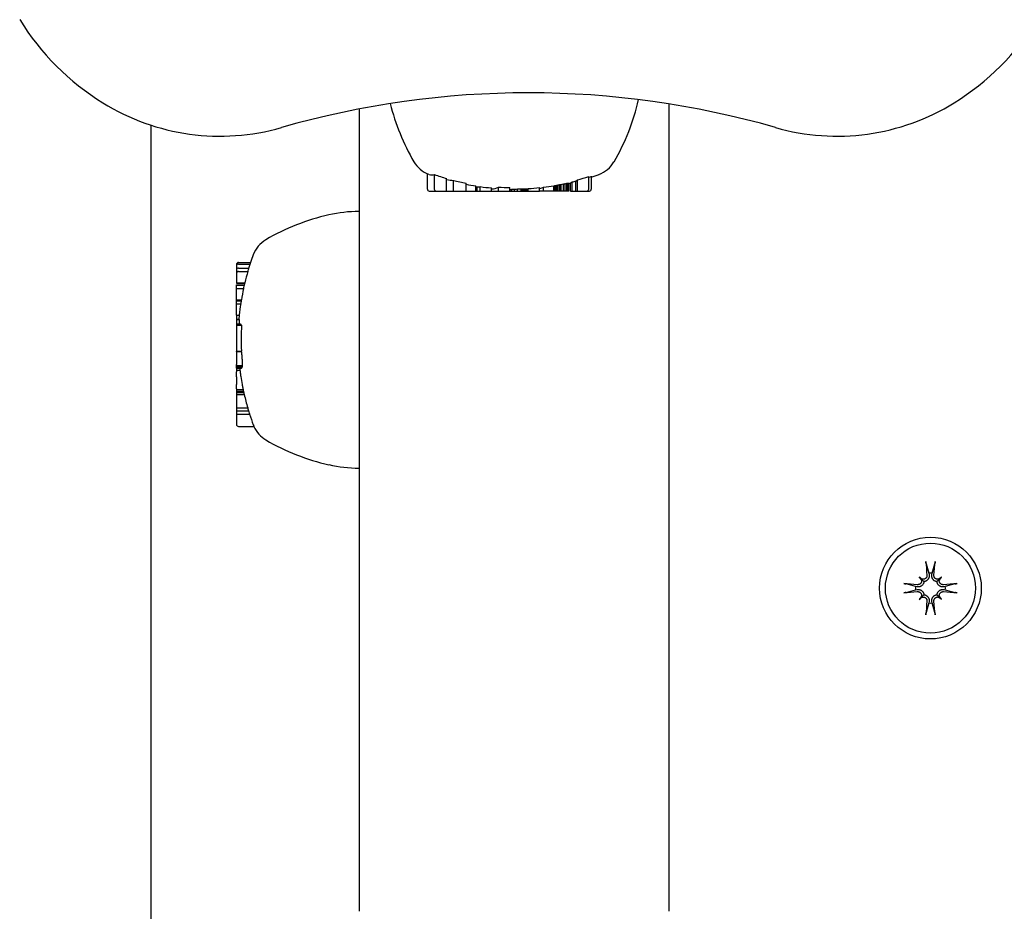
# Model space of a CAD drawing. Extents: x 4643 to 14108, y 2156 to 10337.
# Drawn here: x 6790 to 6892, y 5928 to 6020 of the extents above; entities that cross this region are included whole.
import ezdxf

# ---------------------------------------------------------------- set-up
doc = ezdxf.new("R2010")
doc.units = 0
doc.header["$LTSCALE"] = 30
doc.header["$MEASUREMENT"] = 0
doc.layers.get('0').update_dxf_attribs({"linetype": 'CONTINUOUS'})

msp = doc.modelspace()

# ---------------------------------------------------------------- linework, layer by layer
for p, q in [((6857.09, 6011.24), (6857.09, 5927.89)), ((6825.09, 6010.72), (6825.09, 5927.89)), ((6803.59, 6009.05), (6803.59, 5908.89)), ((6832.15, 6002.44), (6832.15, 6004.03)), ((6832.87, 6002.44), (6832.87, 6003.96)), ((6834.14, 6002.24), (6834.14, 6003.55)), ((6834.85, 6002.24), (6834.85, 6003.36)), ((6836.15, 6002.24), (6836.15, 6003.06)), ((6845.66, 6002.24), (6845.66, 6002.88)), ((6845.81, 6002.24), (6845.81, 6002.91)), ((6845.97, 6002.24), (6845.97, 6002.94)), ((6846.2, 6002.24), (6846.2, 6002.99)), ((6846.39, 6002.24), (6846.39, 6003.03)), ((6846.54, 6002.24), (6846.54, 6003.05)), ((6846.66, 6002.24), (6846.66, 6003.07)), ((6846.73, 6002.24), (6846.73, 6003.08)), ((6846.75, 6002.24), (6846.75, 6003.07)), ((6846.94, 6002.24), (6846.94, 6003.1)), ((6847.1, 6002.24), (6847.1, 6003.19)), ((6847.49, 6002.24), (6847.49, 6003.29)), ((6847.64, 6002.24), (6847.64, 6003.4)), ((6848.81, 6002.44), (6848.81, 6003.75)), ((6849.08, 6002.44), (6849.08, 6003.77)), ((6832.35, 6002.24), (6833.07, 6002.24)), ((6833.07, 6002.24), (6834.14, 6002.24)), ((6834.14, 6002.24), (6834.85, 6002.24)), ((6834.85, 6002.24), (6836.15, 6002.24)), ((6836.15, 6002.24), (6837.15, 6002.24)), ((6837.15, 6002.24), (6837.15, 6002.77)), ((6837.15, 6002.24), (6837.19, 6002.24)), ((6837.19, 6002.24), (6837.19, 6002.69)), ((6837.19, 6002.24), (6837.23, 6002.24)), ((6837.23, 6002.24), (6837.23, 6002.68)), ((6837.23, 6002.24), (6837.26, 6002.24)), ((6837.26, 6002.24), (6837.26, 6002.68)), ((6837.26, 6002.24), (6837.28, 6002.24)), ((6837.28, 6002.24), (6837.28, 6002.68)), ((6837.28, 6002.24), (6837.6, 6002.24)), ((6837.6, 6002.24), (6837.6, 6002.7)), ((6837.6, 6002.24), (6838.76, 6002.24)), ((6838.76, 6002.24), (6838.76, 6002.57)), ((6838.76, 6002.24), (6839.49, 6002.24)), ((6839.49, 6002.24), (6839.49, 6002.66)), ((6839.49, 6002.24), (6840.65, 6002.24)), ((6840.65, 6002.24), (6840.65, 6002.61)), ((6840.65, 6002.24), (6840.7, 6002.24)), ((6840.7, 6002.24), (6840.7, 6002.42)), ((6840.7, 6002.24), (6840.87, 6002.24)), ((6840.87, 6002.24), (6840.87, 6002.43)), ((6840.87, 6002.24), (6841.15, 6002.24)), ((6841.15, 6002.24), (6841.15, 6002.45)), ((6841.15, 6002.24), (6841.47, 6002.24)), ((6841.47, 6002.24), (6841.47, 6002.47)), ((6841.47, 6002.24), (6841.83, 6002.24)), ((6841.83, 6002.24), (6841.83, 6002.48)), ((6841.83, 6002.24), (6841.97, 6002.24)), ((6841.97, 6002.24), (6841.97, 6002.48)), ((6841.97, 6002.24), (6842.1, 6002.24)), ((6842.1, 6002.24), (6842.1, 6002.48)), ((6842.1, 6002.24), (6842.21, 6002.24)), ((6842.21, 6002.24), (6842.21, 6002.49)), ((6842.21, 6002.24), (6842.32, 6002.24)), ((6842.32, 6002.24), (6842.32, 6002.49)), ((6842.32, 6002.24), (6842.42, 6002.24)), ((6842.42, 6002.24), (6842.42, 6002.48)), ((6842.42, 6002.24), (6842.51, 6002.24)), ((6842.51, 6002.24), (6842.51, 6002.48)), ((6842.51, 6002.24), (6842.57, 6002.24)), ((6842.57, 6002.24), (6842.57, 6002.51)), ((6842.57, 6002.24), (6843.72, 6002.24)), ((6843.72, 6002.24), (6843.72, 6002.6)), ((6844.15, 6002.24), (6843.72, 6002.24)), ((6844.15, 6002.24), (6844.15, 6002.65)), ((6845.2, 6002.24), (6844.15, 6002.24)), ((6845.2, 6002.24), (6845.2, 6002.8)), ((6845.26, 6002.24), (6845.2, 6002.24)), ((6845.26, 6002.24), (6845.26, 6002.8)), ((6845.39, 6002.24), (6845.26, 6002.24)), ((6845.39, 6002.24), (6845.39, 6002.83)), ((6845.52, 6002.24), (6845.39, 6002.24)), ((6845.52, 6002.24), (6845.52, 6002.85)), ((6845.66, 6002.24), (6845.52, 6002.24)), ((6845.81, 6002.24), (6845.66, 6002.24)), ((6845.97, 6002.24), (6845.81, 6002.24)), ((6846.2, 6002.24), (6845.97, 6002.24)), ((6846.39, 6002.24), (6846.2, 6002.24)), ((6846.54, 6002.24), (6846.39, 6002.24)), ((6846.66, 6002.24), (6846.54, 6002.24)), ((6846.73, 6002.24), (6846.66, 6002.24)), ((6846.75, 6002.24), (6846.73, 6002.24)), ((6846.94, 6002.24), (6847.1, 6002.24)), ((6847.1, 6002.24), (6847.49, 6002.24)), ((6847.49, 6002.24), (6847.64, 6002.24)), ((6847.64, 6002.24), (6848.6, 6002.24)), ((6848.6, 6002.24), (6848.87, 6002.24)), ((6812.64, 5994.87), (6813.89, 5994.87)), ((6812.44, 5994.67), (6812.44, 5994.51)), ((6812.44, 5994.51), (6812.44, 5994.09)), ((6812.44, 5994.09), (6812.44, 5993.74)), ((6812.44, 5993.74), (6812.44, 5992.78)), ((6812.64, 5994.71), (6813.84, 5994.71)), ((6812.64, 5994.3), (6813.7, 5994.3)), ((6812.64, 5993.94), (6813.6, 5993.94)), ((6812.44, 5992.78), (6813.3, 5992.78)), ((6812.44, 5992.78), (6812.44, 5992.74)), ((6812.44, 5992.74), (6813.28, 5992.74)), ((6812.44, 5992.55), (6813.23, 5992.55)), ((6812.44, 5992.54), (6812.44, 5992.55)), ((6812.44, 5992.54), (6813.23, 5992.54)), ((6812.44, 5992.54), (6812.44, 5992.54)), ((6812.44, 5992.54), (6813.23, 5992.54)), ((6812.44, 5992.54), (6812.44, 5992.54)), ((6812.44, 5992.54), (6813.23, 5992.54)), ((6812.44, 5992.53), (6812.44, 5992.54)), ((6812.44, 5992.53), (6813.23, 5992.53)), ((6812.44, 5992.52), (6812.44, 5992.53)), ((6812.44, 5992.52), (6813.23, 5992.52)), ((6812.44, 5992.5), (6812.44, 5992.52)), ((6812.44, 5992.17), (6812.44, 5992.5)), ((6812.44, 5992.17), (6813.16, 5992.17)), ((6812.44, 5991.01), (6812.44, 5992.17)), ((6812.44, 5991.01), (6812.94, 5991.01)), ((6812.44, 5990.98), (6812.44, 5991.01)), ((6812.44, 5990.98), (6812.92, 5990.98)), ((6812.44, 5990.95), (6812.44, 5990.98)), ((6812.44, 5990.95), (6812.92, 5990.95)), ((6812.44, 5990.92), (6812.44, 5990.95)), ((6812.44, 5990.92), (6812.91, 5990.92)), ((6812.44, 5990.9), (6812.44, 5990.92)), ((6812.44, 5990.9), (6812.91, 5990.9)), ((6812.44, 5990.6), (6812.44, 5990.9)), ((6812.44, 5990.6), (6812.87, 5990.6)), ((6812.44, 5989.44), (6812.44, 5990.6)), ((6812.44, 5989.44), (6812.73, 5989.44)), ((6812.44, 5989.44), (6812.44, 5989.01)), ((6812.44, 5989.01), (6812.69, 5989.01)), ((6812.44, 5989.01), (6812.44, 5988.98)), ((6812.44, 5988.98), (6812.72, 5988.98)), ((6812.44, 5988.98), (6812.44, 5988.55)), ((6812.44, 5988.55), (6812.85, 5988.55)), ((6812.44, 5988.55), (6812.44, 5988.39)), ((6812.44, 5988.39), (6812.96, 5988.39)), ((6812.44, 5988.39), (6812.44, 5985.73)), ((6812.44, 5985.69), (6812.44, 5985.73)), ((6812.44, 5985.73), (6812.94, 5985.73)), ((6812.44, 5985.69), (6812.94, 5985.69)), ((6812.44, 5985.69), (6812.44, 5984.69)), ((6812.44, 5984.69), (6812.44, 5984.35)), ((6812.44, 5984.25), (6812.44, 5984.35)), ((6812.44, 5984.25), (6813.03, 5984.25)), ((6812.44, 5984.09), (6812.44, 5984.25)), ((6812.44, 5984.09), (6813.02, 5984.09)), ((6812.44, 5983.99), (6812.44, 5984.09)), ((6812.44, 5983.99), (6813, 5983.99)), ((6812.44, 5983.96), (6812.44, 5983.99)), ((6812.44, 5983.96), (6812.96, 5983.96)), ((6812.44, 5983.96), (6812.44, 5983.74)), ((6812.44, 5983.74), (6812.79, 5983.74)), ((6812.44, 5983.74), (6812.44, 5983.58)), ((6812.44, 5983.08), (6812.44, 5983.58)), ((6812.44, 5983.08), (6812.44, 5982.29)), ((6812.44, 5981.82), (6812.44, 5982.29)), ((6812.44, 5981.82), (6812.44, 5981.76)), ((6812.44, 5981.76), (6813.12, 5981.76)), ((6812.44, 5981.76), (6812.44, 5981.58)), ((6812.44, 5981.58), (6813.15, 5981.58)), ((6812.44, 5981.58), (6812.44, 5981.48)), ((6812.44, 5981.48), (6813.18, 5981.48)), ((6812.44, 5981.48), (6812.44, 5981.44)), ((6812.44, 5981.44), (6812.44, 5981.25)), ((6812.44, 5981.44), (6813.18, 5981.44)), ((6812.44, 5981.25), (6812.44, 5979.87)), ((6812.44, 5981.25), (6813.23, 5981.25)), ((6812.44, 5979.87), (6812.44, 5979.55)), ((6812.44, 5979.87), (6813.59, 5979.87)), ((6812.44, 5979.55), (6812.44, 5979.21)), ((6812.44, 5979.55), (6813.68, 5979.55)), ((6812.44, 5979.21), (6812.44, 5978.15)), ((6812.44, 5979.21), (6813.79, 5979.21)), ((6812.64, 5977.95), (6814.24, 5977.95)), ((6883.65, 5963.75), (6883.93, 5962.78)), ((6884.25, 5962.78), (6884.53, 5963.75)), ((6882.94, 5962.4), (6883.13, 5962.2)), ((6883.93, 5962.78), (6883.95, 5962.62)), ((6884.23, 5962.62), (6884.25, 5962.78)), ((6885.24, 5962.4), (6885.04, 5962.2)), ((6882.56, 5961.41), (6881.59, 5961.69)), ((6882.71, 5961.38), (6882.56, 5961.41)), ((6883.13, 5962.2), (6883.41, 5961.92)), ((6885.04, 5962.2), (6884.76, 5961.92)), ((6885.62, 5961.41), (6885.46, 5961.38)), ((6886.59, 5961.69), (6885.62, 5961.41)), ((6881.59, 5960.8), (6882.56, 5961.09)), ((6882.56, 5961.09), (6882.71, 5961.11)), ((6882.94, 5960.09), (6883.13, 5960.29)), ((6883.13, 5960.29), (6883.41, 5960.57)), ((6885.04, 5960.29), (6884.76, 5960.57)), ((6885.24, 5960.09), (6885.04, 5960.29)), ((6885.46, 5961.11), (6885.62, 5961.09)), ((6885.62, 5961.09), (6886.59, 5960.8)), ((6883.93, 5959.72), (6883.65, 5958.75)), ((6883.95, 5959.87), (6883.93, 5959.72)), ((6884.25, 5959.72), (6884.23, 5959.87)), ((6884.53, 5958.75), (6884.25, 5959.72))]:
    msp.add_line(p, q)
at = {"flags": 128}
for points in [[(6832.26, 6003.98), (6832.26, 6003.98), (6832.26, 6003.98), (6832.27, 6003.98), (6832.27, 6003.98), (6832.27, 6003.98), (6832.27, 6003.98), (6832.28, 6003.98), (6832.28, 6003.98), (6832.28, 6003.98), (6832.28, 6003.98), (6832.28, 6003.98), (6832.29, 6003.97), (6832.29, 6003.97), (6832.29, 6003.97), (6832.29, 6003.97), (6832.3, 6003.97), (6832.3, 6003.97), (6832.3, 6003.97), (6832.3, 6003.97), (6832.3, 6003.97), (6832.31, 6003.97), (6832.31, 6003.97), (6832.31, 6003.97), (6832.31, 6003.97)], [(6812.94, 5985.69), (6812.95, 5985.65), (6812.95, 5985.61), (6812.95, 5985.57), (6812.96, 5985.53), (6812.96, 5985.49), (6812.97, 5985.45), (6812.97, 5985.41), (6812.97, 5985.37), (6812.98, 5985.33), (6812.98, 5985.28), (6812.98, 5985.24), (6812.99, 5985.2), (6812.99, 5985.15), (6812.99, 5985.11), (6813, 5985.07), (6813, 5985.03), (6813, 5984.98), (6813, 5984.94), (6813.01, 5984.9), (6813.01, 5984.85), (6813.01, 5984.81), (6813.01, 5984.77), (6813.02, 5984.73), (6813.02, 5984.69)], [(6813.02, 5984.69), (6813.02, 5984.67), (6813.02, 5984.66), (6813.02, 5984.64), (6813.02, 5984.63), (6813.02, 5984.61), (6813.02, 5984.6), (6813.02, 5984.58), (6813.02, 5984.57), (6813.02, 5984.56), (6813.02, 5984.54), (6813.03, 5984.53), (6813.03, 5984.51), (6813.03, 5984.5), (6813.03, 5984.48), (6813.03, 5984.47), (6813.03, 5984.46), (6813.03, 5984.44), (6813.03, 5984.43), (6813.03, 5984.41), (6813.03, 5984.4), (6813.03, 5984.39), (6813.03, 5984.37), (6813.03, 5984.36), (6813.03, 5984.35)], [(6812.81, 5983.58), (6812.81, 5983.56), (6812.82, 5983.54), (6812.82, 5983.52), (6812.82, 5983.5), (6812.82, 5983.48), (6812.83, 5983.46), (6812.83, 5983.44), (6812.83, 5983.42), (6812.84, 5983.4), (6812.84, 5983.38), (6812.84, 5983.36), (6812.85, 5983.34), (6812.85, 5983.32), (6812.85, 5983.3), (6812.85, 5983.28), (6812.86, 5983.26), (6812.86, 5983.24), (6812.86, 5983.21), (6812.87, 5983.19), (6812.87, 5983.17), (6812.87, 5983.15), (6812.88, 5983.13), (6812.88, 5983.11), (6812.88, 5983.08)], [(6813.02, 5982.29), (6813.02, 5982.27), (6813.03, 5982.25), (6813.03, 5982.23), (6813.03, 5982.21), (6813.04, 5982.19), (6813.04, 5982.17), (6813.04, 5982.15), (6813.05, 5982.13), (6813.05, 5982.11), (6813.06, 5982.09), (6813.06, 5982.07), (6813.06, 5982.05), (6813.07, 5982.03), (6813.07, 5982.01), (6813.07, 5981.99), (6813.08, 5981.97), (6813.08, 5981.95), (6813.09, 5981.93), (6813.09, 5981.91), (6813.09, 5981.9), (6813.1, 5981.88), (6813.1, 5981.86), (6813.1, 5981.84), (6813.11, 5981.82)], [(6814.17, 5978.12), (6814.17, 5978.12), (6814.17, 5978.11), (6814.18, 5978.1), (6814.18, 5978.09), (6814.18, 5978.09), (6814.19, 5978.08), (6814.19, 5978.07), (6814.19, 5978.06), (6814.19, 5978.06), (6814.2, 5978.05), (6814.2, 5978.04), (6814.2, 5978.03), (6814.21, 5978.03), (6814.21, 5978.02), (6814.21, 5978.01), (6814.22, 5978), (6814.22, 5978), (6814.22, 5977.99), (6814.22, 5977.98), (6814.23, 5977.97), (6814.23, 5977.97), (6814.23, 5977.96), (6814.24, 5977.95), (6814.24, 5977.95)], [(6883.65, 5963.75), (6883.65, 5963.75), (6883.64, 5963.76), (6883.64, 5963.77), (6883.64, 5963.77), (6883.64, 5963.78), (6883.64, 5963.79), (6883.64, 5963.8), (6883.63, 5963.81), (6883.63, 5963.82), (6883.63, 5963.83), (6883.63, 5963.84), (6883.63, 5963.85), (6883.63, 5963.86), (6883.62, 5963.87), (6883.62, 5963.88), (6883.62, 5963.89), (6883.62, 5963.91), (6883.62, 5963.92), (6883.62, 5963.93), (6883.62, 5963.94), (6883.62, 5963.95), (6883.61, 5963.97), (6883.61, 5963.98), (6883.61, 5963.99)], [(6884.57, 5963.99), (6884.57, 5963.98), (6884.56, 5963.97), (6884.56, 5963.95), (6884.56, 5963.94), (6884.56, 5963.93), (6884.56, 5963.92), (6884.56, 5963.91), (6884.56, 5963.89), (6884.56, 5963.88), (6884.55, 5963.87), (6884.55, 5963.86), (6884.55, 5963.85), (6884.55, 5963.84), (6884.55, 5963.83), (6884.55, 5963.82), (6884.54, 5963.81), (6884.54, 5963.8), (6884.54, 5963.79), (6884.54, 5963.78), (6884.54, 5963.77), (6884.54, 5963.77), (6884.53, 5963.76), (6884.53, 5963.75), (6884.53, 5963.75)], [(6883.73, 5962.6), (6883.73, 5962.57), (6883.73, 5962.54), (6883.73, 5962.51), (6883.73, 5962.48), (6883.72, 5962.45), (6883.71, 5962.42), (6883.7, 5962.39), (6883.68, 5962.36), (6883.66, 5962.33), (6883.65, 5962.31), (6883.63, 5962.29), (6883.6, 5962.27), (6883.58, 5962.25), (6883.56, 5962.23), (6883.53, 5962.21), (6883.5, 5962.2), (6883.47, 5962.18), (6883.44, 5962.17), (6883.41, 5962.17), (6883.38, 5962.16), (6883.35, 5962.16), (6883.32, 5962.16), (6883.29, 5962.16), (6883.26, 5962.16)], [(6883.95, 5962.62), (6883.96, 5962.59), (6883.96, 5962.55), (6883.96, 5962.51), (6883.96, 5962.47), (6883.95, 5962.43), (6883.94, 5962.39), (6883.93, 5962.35), (6883.92, 5962.31), (6883.91, 5962.28), (6883.89, 5962.24), (6883.87, 5962.21), (6883.85, 5962.17), (6883.82, 5962.14), (6883.79, 5962.11), (6883.76, 5962.08), (6883.73, 5962.05), (6883.69, 5962.02), (6883.66, 5962), (6883.62, 5961.98), (6883.58, 5961.96), (6883.54, 5961.95), (6883.5, 5961.94), (6883.46, 5961.93), (6883.41, 5961.92)], [(6884.76, 5961.92), (6884.72, 5961.93), (6884.68, 5961.94), (6884.64, 5961.95), (6884.6, 5961.96), (6884.56, 5961.98), (6884.52, 5962), (6884.48, 5962.02), (6884.45, 5962.05), (6884.42, 5962.08), (6884.39, 5962.11), (6884.36, 5962.14), (6884.33, 5962.17), (6884.31, 5962.21), (6884.29, 5962.24), (6884.27, 5962.28), (6884.26, 5962.31), (6884.25, 5962.35), (6884.24, 5962.39), (6884.23, 5962.43), (6884.22, 5962.47), (6884.22, 5962.51), (6884.22, 5962.55), (6884.22, 5962.59), (6884.23, 5962.62)], [(6884.92, 5962.16), (6884.89, 5962.16), (6884.86, 5962.16), (6884.83, 5962.16), (6884.8, 5962.16), (6884.77, 5962.17), (6884.74, 5962.17), (6884.71, 5962.18), (6884.68, 5962.2), (6884.65, 5962.21), (6884.62, 5962.23), (6884.6, 5962.25), (6884.57, 5962.26), (6884.55, 5962.29), (6884.53, 5962.31), (6884.51, 5962.33), (6884.5, 5962.36), (6884.48, 5962.39), (6884.47, 5962.42), (6884.46, 5962.45), (6884.45, 5962.48), (6884.45, 5962.51), (6884.44, 5962.54), (6884.44, 5962.57), (6884.45, 5962.6)], [(6881.35, 5961.72), (6881.36, 5961.72), (6881.37, 5961.72), (6881.38, 5961.72), (6881.39, 5961.72), (6881.41, 5961.72), (6881.42, 5961.72), (6881.43, 5961.72), (6881.44, 5961.71), (6881.45, 5961.71), (6881.46, 5961.71), (6881.48, 5961.71), (6881.49, 5961.71), (6881.5, 5961.71), (6881.51, 5961.71), (6881.52, 5961.7), (6881.53, 5961.7), (6881.54, 5961.7), (6881.55, 5961.7), (6881.55, 5961.7), (6881.56, 5961.7), (6881.57, 5961.69), (6881.58, 5961.69), (6881.58, 5961.69), (6881.59, 5961.69)], [(6883.41, 5961.92), (6883.41, 5961.88), (6883.4, 5961.84), (6883.39, 5961.79), (6883.37, 5961.75), (6883.36, 5961.71), (6883.34, 5961.68), (6883.31, 5961.64), (6883.29, 5961.61), (6883.26, 5961.57), (6883.23, 5961.54), (6883.2, 5961.51), (6883.16, 5961.49), (6883.13, 5961.47), (6883.09, 5961.45), (6883.06, 5961.43), (6883.02, 5961.42), (6882.98, 5961.4), (6882.94, 5961.39), (6882.91, 5961.39), (6882.87, 5961.38), (6882.83, 5961.38), (6882.79, 5961.38), (6882.75, 5961.38), (6882.71, 5961.38)], [(6883.17, 5962.08), (6883.18, 5962.05), (6883.18, 5962.02), (6883.18, 5961.99), (6883.17, 5961.96), (6883.17, 5961.92), (6883.16, 5961.89), (6883.15, 5961.86), (6883.14, 5961.83), (6883.13, 5961.81), (6883.11, 5961.78), (6883.09, 5961.75), (6883.07, 5961.73), (6883.05, 5961.71), (6883.03, 5961.69), (6883, 5961.67), (6882.97, 5961.65), (6882.95, 5961.64), (6882.92, 5961.63), (6882.89, 5961.62), (6882.86, 5961.61), (6882.83, 5961.61), (6882.8, 5961.6), (6882.77, 5961.6), (6882.74, 5961.6)], [(6885.46, 5961.38), (6885.43, 5961.38), (6885.39, 5961.38), (6885.35, 5961.38), (6885.31, 5961.38), (6885.27, 5961.39), (6885.23, 5961.39), (6885.19, 5961.4), (6885.16, 5961.42), (6885.12, 5961.43), (6885.08, 5961.45), (6885.05, 5961.47), (6885.02, 5961.49), (6884.98, 5961.51), (6884.95, 5961.54), (6884.92, 5961.57), (6884.89, 5961.61), (6884.86, 5961.64), (6884.84, 5961.68), (6884.82, 5961.71), (6884.8, 5961.75), (6884.79, 5961.79), (6884.78, 5961.84), (6884.77, 5961.88), (6884.76, 5961.92)], [(6885.44, 5961.6), (6885.41, 5961.6), (6885.38, 5961.6), (6885.35, 5961.61), (6885.32, 5961.61), (6885.29, 5961.62), (6885.26, 5961.63), (6885.23, 5961.64), (6885.2, 5961.66), (6885.18, 5961.67), (6885.15, 5961.69), (6885.13, 5961.71), (6885.11, 5961.73), (6885.09, 5961.75), (6885.07, 5961.78), (6885.05, 5961.81), (6885.04, 5961.84), (6885.03, 5961.86), (6885.02, 5961.89), (6885.01, 5961.92), (6885, 5961.95), (6885, 5961.98), (6885, 5962.01), (6885, 5962.05), (6885.01, 5962.08)], [(6886.59, 5961.69), (6886.6, 5961.69), (6886.6, 5961.69), (6886.61, 5961.69), (6886.62, 5961.7), (6886.62, 5961.7), (6886.63, 5961.7), (6886.64, 5961.7), (6886.65, 5961.7), (6886.66, 5961.7), (6886.67, 5961.71), (6886.68, 5961.71), (6886.69, 5961.71), (6886.7, 5961.71), (6886.71, 5961.71), (6886.73, 5961.71), (6886.74, 5961.71), (6886.75, 5961.72), (6886.76, 5961.72), (6886.77, 5961.72), (6886.78, 5961.72), (6886.8, 5961.72), (6886.81, 5961.72), (6886.82, 5961.72), (6886.83, 5961.72)], [(6881.59, 5960.8), (6881.58, 5960.8), (6881.58, 5960.8), (6881.57, 5960.8), (6881.56, 5960.8), (6881.55, 5960.8), (6881.55, 5960.79), (6881.54, 5960.79), (6881.53, 5960.79), (6881.52, 5960.79), (6881.51, 5960.79), (6881.5, 5960.79), (6881.49, 5960.79), (6881.48, 5960.78), (6881.46, 5960.78), (6881.45, 5960.78), (6881.44, 5960.78), (6881.43, 5960.78), (6881.42, 5960.78), (6881.41, 5960.77), (6881.39, 5960.77), (6881.38, 5960.77), (6881.37, 5960.77), (6881.36, 5960.77), (6881.35, 5960.77)], [(6882.71, 5961.11), (6882.75, 5961.11), (6882.79, 5961.12), (6882.83, 5961.12), (6882.87, 5961.11), (6882.91, 5961.11), (6882.94, 5961.1), (6882.98, 5961.09), (6883.02, 5961.08), (6883.06, 5961.06), (6883.09, 5961.05), (6883.13, 5961.03), (6883.16, 5961), (6883.2, 5960.98), (6883.23, 5960.95), (6883.26, 5960.92), (6883.29, 5960.89), (6883.31, 5960.85), (6883.34, 5960.82), (6883.36, 5960.78), (6883.37, 5960.74), (6883.39, 5960.7), (6883.4, 5960.66), (6883.41, 5960.61), (6883.41, 5960.57)], [(6882.74, 5960.89), (6882.77, 5960.89), (6882.8, 5960.89), (6882.83, 5960.89), (6882.86, 5960.88), (6882.89, 5960.88), (6882.92, 5960.87), (6882.95, 5960.85), (6882.98, 5960.84), (6883, 5960.82), (6883.03, 5960.8), (6883.05, 5960.78), (6883.07, 5960.76), (6883.09, 5960.74), (6883.11, 5960.71), (6883.13, 5960.69), (6883.14, 5960.66), (6883.15, 5960.63), (6883.16, 5960.6), (6883.17, 5960.57), (6883.17, 5960.54), (6883.18, 5960.51), (6883.18, 5960.48), (6883.18, 5960.45), (6883.17, 5960.42)], [(6883.26, 5960.33), (6883.29, 5960.33), (6883.32, 5960.34), (6883.35, 5960.33), (6883.38, 5960.33), (6883.41, 5960.33), (6883.44, 5960.32), (6883.47, 5960.31), (6883.5, 5960.3), (6883.53, 5960.28), (6883.56, 5960.27), (6883.58, 5960.25), (6883.6, 5960.23), (6883.63, 5960.21), (6883.65, 5960.18), (6883.66, 5960.16), (6883.68, 5960.13), (6883.7, 5960.1), (6883.71, 5960.08), (6883.72, 5960.05), (6883.73, 5960.02), (6883.73, 5959.98), (6883.73, 5959.95), (6883.73, 5959.92), (6883.73, 5959.89)], [(6883.41, 5960.57), (6883.46, 5960.57), (6883.5, 5960.56), (6883.54, 5960.55), (6883.58, 5960.53), (6883.62, 5960.51), (6883.66, 5960.49), (6883.69, 5960.47), (6883.73, 5960.45), (6883.76, 5960.42), (6883.79, 5960.39), (6883.82, 5960.35), (6883.85, 5960.32), (6883.87, 5960.29), (6883.89, 5960.25), (6883.91, 5960.22), (6883.92, 5960.18), (6883.93, 5960.14), (6883.94, 5960.1), (6883.95, 5960.06), (6883.96, 5960.02), (6883.96, 5959.98), (6883.96, 5959.95), (6883.96, 5959.91), (6883.95, 5959.87)], [(6884.23, 5959.87), (6884.22, 5959.91), (6884.22, 5959.95), (6884.22, 5959.98), (6884.22, 5960.02), (6884.23, 5960.06), (6884.24, 5960.1), (6884.25, 5960.14), (6884.26, 5960.18), (6884.27, 5960.22), (6884.29, 5960.25), (6884.31, 5960.29), (6884.33, 5960.32), (6884.36, 5960.35), (6884.39, 5960.39), (6884.42, 5960.42), (6884.45, 5960.45), (6884.48, 5960.47), (6884.52, 5960.49), (6884.56, 5960.51), (6884.6, 5960.53), (6884.64, 5960.55), (6884.68, 5960.56), (6884.72, 5960.57), (6884.76, 5960.57)], [(6884.45, 5959.89), (6884.44, 5959.92), (6884.44, 5959.95), (6884.45, 5959.99), (6884.45, 5960.02), (6884.46, 5960.05), (6884.47, 5960.08), (6884.48, 5960.11), (6884.5, 5960.13), (6884.51, 5960.16), (6884.53, 5960.18), (6884.55, 5960.21), (6884.57, 5960.23), (6884.6, 5960.25), (6884.62, 5960.27), (6884.65, 5960.28), (6884.68, 5960.3), (6884.71, 5960.31), (6884.74, 5960.32), (6884.77, 5960.33), (6884.8, 5960.33), (6884.83, 5960.33), (6884.86, 5960.34), (6884.89, 5960.33), (6884.92, 5960.33)], [(6884.76, 5960.57), (6884.77, 5960.61), (6884.78, 5960.66), (6884.79, 5960.7), (6884.8, 5960.74), (6884.82, 5960.78), (6884.84, 5960.82), (6884.86, 5960.85), (6884.89, 5960.89), (6884.92, 5960.92), (6884.95, 5960.95), (6884.98, 5960.98), (6885.02, 5961), (6885.05, 5961.03), (6885.08, 5961.05), (6885.12, 5961.06), (6885.16, 5961.08), (6885.19, 5961.09), (6885.23, 5961.1), (6885.27, 5961.11), (6885.31, 5961.11), (6885.35, 5961.12), (6885.39, 5961.12), (6885.43, 5961.11), (6885.46, 5961.11)], [(6885.01, 5960.42), (6885, 5960.45), (6885, 5960.48), (6885, 5960.51), (6885, 5960.54), (6885.01, 5960.57), (6885.02, 5960.6), (6885.03, 5960.63), (6885.04, 5960.66), (6885.05, 5960.69), (6885.07, 5960.71), (6885.09, 5960.74), (6885.11, 5960.76), (6885.13, 5960.78), (6885.15, 5960.8), (6885.18, 5960.82), (6885.2, 5960.84), (6885.23, 5960.85), (6885.26, 5960.87), (6885.29, 5960.88), (6885.32, 5960.88), (6885.35, 5960.89), (6885.38, 5960.89), (6885.41, 5960.89), (6885.44, 5960.89)], [(6886.83, 5960.77), (6886.82, 5960.77), (6886.81, 5960.77), (6886.8, 5960.77), (6886.78, 5960.77), (6886.77, 5960.77), (6886.76, 5960.78), (6886.75, 5960.78), (6886.74, 5960.78), (6886.73, 5960.78), (6886.71, 5960.78), (6886.7, 5960.78), (6886.69, 5960.79), (6886.68, 5960.79), (6886.67, 5960.79), (6886.66, 5960.79), (6886.65, 5960.79), (6886.64, 5960.79), (6886.63, 5960.79), (6886.62, 5960.8), (6886.62, 5960.8), (6886.61, 5960.8), (6886.6, 5960.8), (6886.6, 5960.8), (6886.59, 5960.8)], [(6883.61, 5958.5), (6883.61, 5958.52), (6883.61, 5958.53), (6883.62, 5958.54), (6883.62, 5958.55), (6883.62, 5958.56), (6883.62, 5958.57), (6883.62, 5958.59), (6883.62, 5958.6), (6883.62, 5958.61), (6883.62, 5958.62), (6883.63, 5958.63), (6883.63, 5958.64), (6883.63, 5958.65), (6883.63, 5958.67), (6883.63, 5958.68), (6883.63, 5958.69), (6883.64, 5958.7), (6883.64, 5958.7), (6883.64, 5958.71), (6883.64, 5958.72), (6883.64, 5958.73), (6883.64, 5958.73), (6883.65, 5958.74), (6883.65, 5958.75)], [(6884.53, 5958.75), (6884.53, 5958.74), (6884.53, 5958.73), (6884.54, 5958.73), (6884.54, 5958.72), (6884.54, 5958.71), (6884.54, 5958.7), (6884.54, 5958.7), (6884.54, 5958.69), (6884.55, 5958.68), (6884.55, 5958.67), (6884.55, 5958.65), (6884.55, 5958.64), (6884.55, 5958.63), (6884.55, 5958.62), (6884.56, 5958.61), (6884.56, 5958.6), (6884.56, 5958.59), (6884.56, 5958.57), (6884.56, 5958.56), (6884.56, 5958.55), (6884.56, 5958.54), (6884.56, 5958.53), (6884.57, 5958.52), (6884.57, 5958.5)]]:
    msp.add_lwpolyline(points, dxfattribs=at)
for radius in [5.25, 4.65]:
    msp.add_circle((6884.09, 5961.25), radius)
for centre, radius, start, end in [((6812.59, 6033.89), 26.5, 211.7573, 238.2427), ((6872.59, 6033.89), 26.5, 301.7573, 328.2427), ((6842.59, 5919.89), 92.5, 73.9969, 106.0031), ((6810.75, 6030.91), 23, 238.2427, 286.0031), ((6850.69, 6016.87), 23.06, 194.0284, 210.206), ((6831.49, 6016.87), 23.06, 329.794, 347.0098), ((6874.43, 6030.91), 23, 253.9969, 301.7573), ((6833.35, 6006.78), 3, 210.206, 248.5984), ((6848.82, 6006.78), 3, 290.3925, 329.794), ((6841.09, 6027.58), 25.02, 250.812, 253.8738), ((6841.09, 6027.58), 25.2, 288.4824, 290.3925), ((6841.09, 6027.58), 25.02, 255.5534, 258.6069), ((6841.09, 6027.58), 25.12, 258.6552, 260.9682), ((6841.09, 6027.58), 25.2, 282.9797, 283.4314), ((6841.09, 6027.58), 25.12, 283.8461, 284.7691), ((6841.09, 6027.58), 25.05, 285.1565, 287.9431), ((6841.09, 6027.58), 25.12, 287.8931, 288.5398), ((6841.09, 6027.58), 25.12, 262.0203, 264.6801), ((6841.09, 6027.58), 25.2, 264.6961, 264.8204), ((6841.09, 6027.58), 24.98, 266.3307, 268.9979), ((6841.09, 6027.58), 25.12, 273.3803, 276.0165), ((6841.09, 6027.58), 25.2, 275.9985, 276.0819), ((6841.09, 6027.58), 25.12, 277.0075, 279.4161), ((6825.29, 5985.15), 15, 90.7802, 102.7446), ((6827.07, 5977.29), 23.06, 102.7446, 120.206), ((6816.98, 5994.62), 3, 120.206, 159.6075), ((6837.79, 5986.89), 25.2, 159.6075, 163.4617), ((6837.79, 5986.89), 25.19, 163.729, 166.4631), ((6837.79, 5986.89), 25.2, 166.4664, 167.6296), ((6837.79, 5986.89), 25.19, 167.8863, 170.5683), ((6837.79, 5986.89), 25.2, 170.5706, 171.2668), ((6837.79, 5986.89), 25.19, 171.5254, 174.1733), ((6837.79, 5986.89), 25.19, 175.1595, 175.2334), ((6837.79, 5986.89), 25.2, 174.1747, 174.9044), ((6837.79, 5986.89), 24.87, 176.5448, 182.6645), ((6837.79, 5986.89), 25.19, 188.6793, 190.5193), ((6837.79, 5986.89), 25.2, 192.4272, 192.9186), ((6837.79, 5986.89), 25.19, 192.9217, 196.1736), ((6837.79, 5986.89), 25.2, 196.4305, 197.4563), ((6837.79, 5986.89), 25.19, 197.7313, 200.3553), ((6816.98, 5979.15), 3, 203.7075, 239.794), ((6827.07, 5996.48), 23.06, 239.794, 257.2554), ((6825.29, 5988.63), 15, 257.2554, 269.2198), ((6884.09, 5961.25), 1.54, 83.9644, 96.0356), ((6884.09, 5961.25), 1.54, 173.9644, 186.0356), ((6884.09, 5961.25), 1.54, 353.9644, 6.0356), ((6884.09, 5961.25), 1.54, 263.9644, 276.0356)]:
    msp.add_arc(centre, radius, start, end)
for centre, major_axis, ratio, start_param, end_param in [((6832.61, 6027.58), (0, -23.66), 0.197741, 6.220766, 6.339162), ((6835.41, 6027.58), (0, -24.25), 0.560627, 6.189473, 6.241638), ((6840.93, 6027.58), (0, -25.19), 0.957933, 0.191568, 0.197555), ((6840.89, 6027.58), (0, -25.17), 0.985245, 0.193598, 0.199662), ((6840.99, 6027.58), (0, -25.14), 0.998436, 0.193188, 0.199411), ((6841.25, 6027.58), (0, -25.09), 0.997474, 0.18936, 0.198729), ((6841.87, 6027.58), (0, -25), 0.968959, 0.179381, 0.187468), ((6843.04, 6027.58), (0, -24.85), 0.884576, 0.153106, 0.160259), ((6844.69, 6027.58), (0, -24.67), 0.71384, 0.105719, 0.112235), ((6846.26, 6027.58), (0, -24.53), 0.441983, 0.037051, 0.043367), ((6846.84, 6027.58), (0, -24.52), 0.136297, 6.250201, 6.257026), ((6846.49, 6027.58), (0, -24.59), 0.197492, 0.093211, 0.126201), ((6846.88, 6027.58), (0, -24.5), 0.195493, 0.129364, 0.160264), ((6832.35, 6002.44), (-0.204, 0), 0.980254, 0, 1.570796), ((6833.07, 6002.44), (-0.204, 0), 0.980254, 0, 1.570796), ((6840.1, 6027.58), (0, -25.11), 0.878264, 6.148681, 6.150587), ((6839.27, 6027.58), (0, -25.05), 0.749025, 6.172177, 6.174485), ((6838.3, 6027.58), (0, -24.97), 0.556329, 6.205844, 6.20808), ((6837.57, 6027.58), (0, -24.92), 0.325527, 6.244852, 6.247175), ((6837.36, 6027.58), (0, -24.91), 0.199105, 6.266999, 6.331879), ((6838.9, 6027.58), (0, -25.1), 0.198826, 6.265164, 6.400983), ((6840.33, 6027.58), (0, -25.18), 0.371832, 0.034745, 0.040057), ((6840.25, 6027.58), (0, -25.18), 0.530739, 0.033637, 0.04624), ((6840.22, 6027.58), (0, -25.17), 0.702562, 0.036601, 0.052315), ((6840.36, 6027.58), (0, -25.15), 0.883379, 0.035453, 0.049789), ((6840.8, 6027.58), (0, -25.13), 0.987956, 0.026895, 0.041386), ((6841.22, 6027.58), (0, -25.11), 0.997929, 0.024103, 0.029744), ((6841.53, 6027.58), (0, -25.11), 0.978394, 0.017679, 0.022932), ((6841.89, 6027.58), (0, -25.1), 0.932045, 0.008802, 0.013779), ((6842.27, 6027.58), (0, -25.1), 0.850373, 6.280679, 6.285636), ((6842.55, 6027.58), (0, -25.1), 0.753802, 6.271156, 6.276408), ((6842.73, 6027.58), (0, -25.1), 0.653258, 6.263984, 6.269653), ((6842.09, 6027.58), (0, -25.18), 0.216094, 0.077236, 0.088287), ((6843.65, 6027.58), (0, -25.06), 0.199055, 0.021206, 0.1006), ((6841.81, 6027.58), (0, -25.17), 0.78851, 0.171854, 0.17509), ((6841.4, 6027.58), (0, -25.19), 0.858455, 0.1794, 0.185317), ((6841.11, 6027.58), (0, -25.2), 0.914828, 0.186885, 0.192832), ((6848.6, 6002.44), (0.204, 0), 0.980453, 4.712389, 6.283185), ((6848.87, 6002.44), (0.204, 0), 0.980288, 4.712389, 6.283185), ((6812.64, 5994.67), (0, 0.204), 0.980288, 0, 1.570796), ((6812.64, 5994.51), (0, 0.204), 0.980288, 0, 1.570796), ((6812.64, 5994.09), (0, 0.204), 0.979222, 0, 1.570796), ((6812.64, 5993.74), (0, 0.204), 0.979222, 0, 1.570796), ((6837.79, 5993.76), (-24.2, 0), 0.20279, 6.223041, 6.246394), ((6837.79, 5992.07), (-24.64, 0), 0.197918, 6.239805, 6.262705), ((6837.79, 5990.56), (-24.92, 0), 0.200922, 6.25233, 6.274979), ((6837.79, 5989.04), (-25.1, 0), 0.199055, 6.265438, 6.287907), ((6837.79, 5988.91), (-25.06, 0), 0.631839, 6.278477, 6.305536), ((6837.79, 5989.11), (-25.1, 0), 0.197425, 0.11325, 0.147052), ((6837.79, 5986.51), (-25.19, 0), 0.196258, 0.158978, 0.167069), ((6837.79, 5985.68), (-25.13, 0), 0.748603, 0.091588, 0.103222), ((6837.79, 5986.41), (-25.17, 0), 0.89568, 0.118432, 0.125822), ((6837.79, 5983.64), (-24.98, 0), 0.114836, 6.158929, 6.170194), ((6837.79, 5983.2), (-24.88, 0), 0.382129, 6.189154, 6.199336), ((6837.79, 5983.45), (-24.79, 0), 0.648897, 6.233299, 6.243318), ((6837.79, 5984.38), (-24.76, 0), 0.84483, 0.001644, 0.006278), ((6837.79, 5985.81), (-25.07, 0), 0.906516, 0.176535, 0.179163), ((6837.79, 5984.52), (-24.93, 0), 0.761316, 0.146024, 0.155474), ((6837.79, 5982.79), (-24.75, 0), 0.499295, 0.09763, 0.106298), ((6837.79, 5981.6), (-24.62, 0), 0.160453, 0.031801, 0.035343), ((6837.79, 5980.03), (-24.21, 0), 0.195354, 0.034241, 0.057545), ((6837.79, 5979.63), (-24.09, 0), 0.201018, 0.063128, 0.086621), ((6812.64, 5978.15), (0, -0.204), 0.980254, 4.712389, 6.283185), ((6884.69, 5961.31), (1.01, -9.43), 0.087156, 4.414969, 4.566032), ((6883.49, 5961.31), (1.01, 9.43), 0.087156, 4.858746, 5.009809), ((6881.48, 5958.25), (6.28, -5.46), 0.5, 1.718985, 1.767339), ((6887.08, 5963.85), (-5.46, 6.28), 0.5, 1.374254, 1.422608), ((6886.69, 5958.25), (6.28, 5.46), 0.5, 1.374254, 1.422608), ((6881.1, 5963.85), (-5.46, -6.28), 0.5, 1.718985, 1.767339), ((6884.02, 5960.64), (-9.43, 1.01), 0.087156, 4.858746, 5.009809), ((6883.3, 5962.52), (-0.233, -0.268), 0.988452, 0.238563, 0.609495), ((6882.82, 5962.04), (-0.268, -0.233), 0.988452, 2.532098, 2.903029), ((6884.88, 5962.52), (-0.233, 0.268), 0.988452, 2.532098, 2.903029), ((6885.36, 5962.04), (-0.268, 0.233), 0.988452, 0.238563, 0.609495), ((6884.15, 5960.64), (-9.43, -1.01), 0.087156, 4.414969, 4.566032), ((6884.02, 5961.85), (9.43, 1.01), 0.087156, 4.414969, 4.566032), ((6887.08, 5958.64), (5.46, 6.28), 0.5, 1.718985, 1.767339), ((6881.48, 5964.24), (-6.28, -5.46), 0.5, 1.374254, 1.422608), ((6882.82, 5960.46), (0.268, -0.233), 0.988452, 0.238563, 0.609495), ((6883.3, 5959.98), (0.233, -0.268), 0.988452, 2.532098, 2.903029), ((6884.88, 5959.98), (0.233, 0.268), 0.988452, 0.238563, 0.609495), ((6886.69, 5964.24), (-6.28, 5.46), 0.5, 1.718985, 1.767339), ((6885.36, 5960.46), (0.268, 0.233), 0.988452, 2.532098, 2.903029), ((6881.1, 5958.64), (5.46, -6.28), 0.5, 1.374254, 1.422608), ((6884.15, 5961.85), (9.43, -1.01), 0.087156, 4.858746, 5.009809), ((6884.69, 5961.18), (-1.01, -9.43), 0.087156, 4.858746, 5.009809), ((6883.49, 5961.18), (-1.01, 9.43), 0.087156, 4.414969, 4.566032)]:
    msp.add_ellipse(centre, major_axis=major_axis, ratio=ratio, start_param=start_param, end_param=end_param)

doc.saveas('drawing.dxf')
